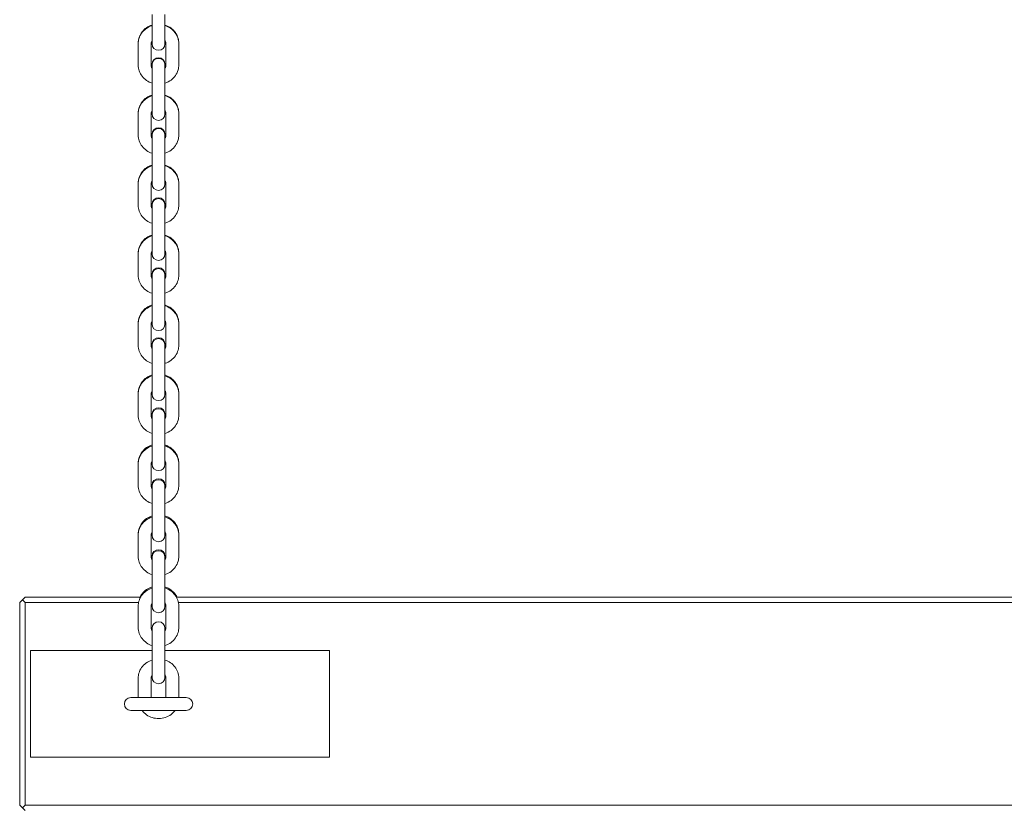
# Model space of a CAD drawing. Units: millimetres. Extents: x 10903 to 12084, y -39575 to -36530.
# Drawn here: x 11476 to 11522, y -39427 to -39390 of the extents above; entities that cross this region are included whole.
import ezdxf

# ---------------------------------------------------------------- set-up
doc = ezdxf.new("R2010")
doc.units = ezdxf.units.MM

# ---------------------------------------------------------------- blocks, each defined once
blk = doc.blocks.new('A$C04D679AF')
at = {"lineweight": 0, "extrusion": (0, 1, 0)}
for p, q in [((585.283, 574.838), (585.283, 575.84)), ((585.883, 574.838), (585.883, 575.84)), ((584.633, 574.467), (584.633, 574.493)), ((584.633, 574.467), (584.633, 573.464)), ((585.233, 574.467), (585.233, 573.464)), ((585.283, 574.838), (585.283, 574.455)), ((585.883, 574.455), (585.883, 574.838)), ((585.933, 573.464), (585.933, 574.467)), ((586.533, 574.493), (586.533, 574.467)), ((586.533, 573.464), (586.533, 574.467)), ((585.283, 573.504), (585.283, 573.476)), ((585.883, 573.476), (585.883, 573.504)), ((585.283, 573.476), (585.283, 572.558)), ((585.883, 572.558), (585.883, 573.476)), ((585.283, 571.556), (585.283, 572.558)), ((585.883, 571.556), (585.883, 572.558)), ((584.633, 571.185), (584.633, 571.214)), ((584.633, 571.185), (584.633, 570.182)), ((585.233, 571.185), (585.233, 570.182)), ((585.283, 571.556), (585.283, 571.173)), ((585.883, 571.173), (585.883, 571.556)), ((585.933, 570.182), (585.933, 571.185)), ((586.533, 571.214), (586.533, 571.185)), ((586.533, 570.182), (586.533, 571.185)), ((585.283, 570.225), (585.283, 570.194)), ((585.283, 570.194), (585.283, 569.277)), ((585.883, 570.194), (585.883, 570.225)), ((585.883, 569.277), (585.883, 570.194)), ((585.283, 568.274), (585.283, 569.277)), ((585.883, 568.274), (585.883, 569.277)), ((585.283, 568.274), (585.283, 567.891)), ((585.883, 567.891), (585.883, 568.274)), ((584.633, 567.903), (584.633, 567.935)), ((584.633, 567.903), (584.633, 566.9)), ((585.233, 567.903), (585.233, 566.9)), ((585.933, 566.9), (585.933, 567.903)), ((586.533, 567.935), (586.533, 567.903)), ((586.533, 566.9), (586.533, 567.903)), ((585.283, 566.946), (585.283, 566.912)), ((585.283, 566.912), (585.283, 565.995)), ((585.883, 566.912), (585.883, 566.946)), ((585.883, 565.995), (585.883, 566.912)), ((585.283, 564.992), (585.283, 565.995)), ((585.883, 564.992), (585.883, 565.995)), ((585.283, 564.992), (585.283, 564.609)), ((585.883, 564.609), (585.883, 564.992)), ((584.633, 564.621), (584.633, 564.657)), ((584.633, 564.621), (584.633, 563.618)), ((585.233, 564.621), (585.233, 563.618)), ((585.933, 563.618), (585.933, 564.621)), ((586.533, 564.657), (586.533, 564.621)), ((586.533, 563.618), (586.533, 564.621)), ((585.283, 563.667), (585.283, 563.63)), ((585.283, 563.63), (585.283, 562.713)), ((585.883, 563.63), (585.883, 563.667)), ((585.883, 562.713), (585.883, 563.63)), ((585.283, 561.71), (585.283, 562.713)), ((585.883, 561.71), (585.883, 562.713)), ((585.283, 561.71), (585.283, 561.327)), ((585.883, 561.327), (585.883, 561.71)), ((584.633, 561.339), (584.633, 561.378)), ((584.633, 561.339), (584.633, 560.336)), ((585.233, 561.339), (585.233, 560.336)), ((585.933, 560.336), (585.933, 561.339)), ((586.533, 561.378), (586.533, 561.339)), ((586.533, 560.336), (586.533, 561.339)), ((585.283, 560.388), (585.283, 560.348)), ((585.283, 560.348), (585.283, 559.431)), ((585.883, 560.348), (585.883, 560.388)), ((585.883, 559.431), (585.883, 560.348)), ((585.283, 558.428), (585.283, 559.431)), ((585.883, 558.428), (585.883, 559.431)), ((585.283, 558.428), (585.283, 558.045)), ((585.883, 558.045), (585.883, 558.428)), ((584.633, 558.057), (584.633, 558.099)), ((584.633, 558.057), (584.633, 557.054)), ((585.233, 558.057), (585.233, 557.054)), ((585.933, 557.054), (585.933, 558.057)), ((586.533, 558.099), (586.533, 558.057)), ((586.533, 557.054), (586.533, 558.057)), ((585.283, 557.109), (585.283, 557.066)), ((585.283, 557.066), (585.283, 556.149)), ((585.883, 557.066), (585.883, 557.109)), ((585.883, 556.149), (585.883, 557.066)), ((585.283, 555.146), (585.283, 556.149)), ((585.883, 555.146), (585.883, 556.149)), ((585.283, 555.146), (585.283, 554.763)), ((585.883, 554.763), (585.883, 555.146)), ((584.633, 554.775), (584.633, 554.82)), ((584.633, 554.775), (584.633, 553.772)), ((585.233, 554.775), (585.233, 553.772)), ((585.933, 553.772), (585.933, 554.775)), ((586.533, 554.82), (586.533, 554.775)), ((586.533, 553.772), (586.533, 554.775)), ((585.283, 553.785), (585.283, 553.738)), ((585.283, 553.738), (585.283, 552.821)), ((585.883, 553.738), (585.883, 553.785)), ((585.883, 552.821), (585.883, 553.738)), ((585.283, 551.818), (585.283, 552.821)), ((585.883, 551.818), (585.883, 552.821)), ((584.633, 551.447), (584.633, 551.496)), ((584.633, 551.447), (584.633, 550.444)), ((585.233, 551.447), (585.233, 550.444)), ((585.283, 551.818), (585.283, 551.435)), ((585.883, 551.435), (585.883, 551.818)), ((585.933, 550.444), (585.933, 551.447)), ((586.533, 551.496), (586.533, 551.447)), ((586.533, 550.444), (586.533, 551.447)), ((585.283, 550.461), (585.283, 550.411)), ((585.883, 550.411), (585.883, 550.461)), ((585.283, 550.411), (585.283, 549.493)), ((585.883, 549.493), (585.883, 550.411)), ((585.283, 548.491), (585.283, 549.493)), ((585.883, 548.491), (585.883, 549.493)), ((579.083, 548.285), (579.208, 548.41)), ((579.083, 548.285), (579.083, 538.785)), ((579.208, 548.41), (579.333, 548.535)), ((579.333, 548.285), (579.208, 548.41)), ((584.742, 548.535), (579.333, 548.535)), ((579.333, 538.785), (579.333, 548.285)), ((579.333, 548.285), (584.65, 548.285)), ((585.283, 548.491), (585.283, 548.108)), ((585.883, 548.108), (585.883, 548.491)), ((643.742, 548.535), (586.424, 548.535)), ((586.517, 548.285), (643.65, 548.285)), ((584.633, 548.12), (584.633, 547.117)), ((585.233, 548.12), (585.233, 547.117)), ((585.933, 547.117), (585.933, 548.12)), ((586.533, 547.117), (586.533, 548.12)), ((585.283, 547.083), (585.283, 546.166)), ((585.883, 546.166), (585.883, 547.083)), ((579.583, 541.035), (579.583, 546.035)), ((585.283, 546.035), (579.583, 546.035)), ((585.283, 545.163), (585.283, 546.166)), ((585.883, 545.163), (585.883, 546.166)), ((593.583, 546.035), (585.883, 546.035)), ((593.583, 541.035), (593.583, 546.035)), ((585.283, 545.163), (585.283, 544.78)), ((585.883, 544.78), (585.883, 545.163)), ((584.633, 544.746), (584.633, 543.835)), ((585.233, 544.746), (585.233, 543.835)), ((585.933, 543.835), (585.933, 544.746)), ((586.533, 543.835), (586.533, 544.746)), ((586.883, 543.835), (584.283, 543.835)), ((584.283, 543.235), (586.883, 543.235)), ((593.583, 541.035), (579.583, 541.035)), ((579.208, 538.66), (579.083, 538.785)), ((579.208, 538.66), (579.333, 538.785)), ((579.333, 538.535), (579.208, 538.66)), ((768.833, 538.785), (579.333, 538.785))]:
    blk.add_line(p, q, dxfattribs=at)
at = {"lineweight": 0, "extrusion": (0, 0, -1)}
for centre, start, end in [((-585.583, 574.455), 180, 0), ((-585.583, 573.504), 0, 180), ((-585.583, 573.476), 0, 180), ((-585.583, 571.173), 180, 0), ((-585.583, 570.225), 0, 180), ((-585.583, 570.194), 0, 180), ((-585.583, 567.891), 180, 0), ((-585.583, 566.946), 0, 180), ((-585.583, 566.912), 0, 180), ((-585.583, 564.609), 180, 0), ((-585.583, 563.667), 0, 180), ((-585.583, 563.63), 0, 180), ((-585.583, 561.327), 180, 0), ((-585.583, 560.388), 0, 180), ((-585.583, 560.348), 0, 180), ((-585.583, 558.045), 180, 0), ((-585.583, 557.109), 0, 180), ((-585.583, 557.066), 0, 180), ((-585.583, 554.763), 180, 0), ((-585.583, 553.785), 0, 180), ((-585.583, 553.738), 0, 180), ((-585.583, 551.435), 180, 0), ((-585.583, 550.461), 0, 180), ((-585.583, 550.411), 0, 180), ((-585.583, 548.108), 180, 0), ((-585.583, 547.083), 0, 180), ((-585.583, 544.78), 180, 0), ((-584.283, 543.535), 270, 90), ((-586.883, 543.535), 90, 270)]:
    blk.add_arc(centre, 0.3, start, end, dxfattribs=at)
at = {"lineweight": 0}
for points, knots in [([(584.633, 574.493), (584.633, 574.586), (584.649, 574.68), (584.71, 574.857), (584.755, 574.941), (584.872, 575.092), (584.943, 575.16), (585.103, 575.269), (585.191, 575.311), (585.283, 575.34)], [3.141593, 3.141593, 3.141593, 3.141593, 3.445158, 3.445158, 3.752316, 3.752316, 4.068299, 4.068299, 4.382358, 4.382358, 4.382358, 4.382358]), ([(585.883, 575.34), (585.889, 575.338), (585.894, 575.336), (585.997, 575.302), (586.088, 575.255), (586.251, 575.135), (586.321, 575.064), (586.433, 574.903), (586.475, 574.814), (586.522, 574.647), (586.533, 574.57), (586.533, 574.493)], [5.04242, 5.04242, 5.04242, 5.04242, 5.06121, 5.06121, 5.39326, 5.39326, 5.71795, 5.71795, 6.032471, 6.032471, 6.283185, 6.283185, 6.283185, 6.283185]), ([(585.283, 575.314), (585.278, 575.312), (585.272, 575.31), (585.17, 575.276), (585.078, 575.229), (584.916, 575.109), (584.845, 575.037), (584.733, 574.876), (584.691, 574.788), (584.644, 574.621), (584.633, 574.544), (584.633, 574.467)], [1.90074, 1.90074, 1.90074, 1.90074, 1.91964, 1.91964, 2.25157, 2.25157, 2.576202, 2.576202, 2.89077, 2.89077, 3.141593, 3.141593, 3.141593, 3.141593]), ([(586.533, 574.467), (586.533, 574.56), (586.517, 574.653), (586.456, 574.831), (586.411, 574.915), (586.294, 575.066), (586.223, 575.133), (586.063, 575.243), (585.975, 575.285), (585.883, 575.314)], [0, 0, 0, 0, 0.303737, 0.303737, 0.611027, 0.611027, 0.927047, 0.927047, 1.240853, 1.240853, 1.240853, 1.240853]), ([(585.283, 574.616), (585.268, 574.595), (585.256, 574.572), (585.238, 574.522), (585.233, 574.494), (585.233, 574.467)], [2.5611093, 2.5611093, 2.5611093, 2.5611093, 2.8279327, 2.8279327, 3.1415927, 3.1415927, 3.1415927, 3.1415927]), ([(585.933, 574.467), (585.933, 574.503), (585.925, 574.54), (585.901, 574.589), (585.893, 574.603), (585.883, 574.616)], [0, 0, 0, 0, 0.4153968, 0.4153968, 0.5804834, 0.5804834, 0.5804834, 0.5804834]), ([(585.283, 573.342), (585.268, 573.364), (585.256, 573.386), (585.238, 573.436), (585.233, 573.464), (585.233, 573.491)], [2.5606587, 2.5606587, 2.5606587, 2.5606587, 2.8273798, 2.8273798, 3.1415927, 3.1415927, 3.1415927, 3.1415927]), ([(585.933, 573.491), (585.933, 573.455), (585.925, 573.418), (585.901, 573.369), (585.893, 573.355), (585.883, 573.342)], [0, 0, 0, 0, 0.4166908, 0.4166908, 0.580934, 0.580934, 0.580934, 0.580934]), ([(584.633, 573.464), (584.633, 573.37), (584.649, 573.277), (584.71, 573.1), (584.755, 573.016), (584.872, 572.864), (584.944, 572.797), (585.103, 572.688), (585.191, 572.646), (585.283, 572.617)], [3.141593, 3.141593, 3.141593, 3.141593, 3.44533, 3.44533, 3.75262, 3.75262, 4.06864, 4.06864, 4.382446, 4.382446, 4.382446, 4.382446]), ([(585.233, 573.464), (585.233, 573.427), (585.241, 573.391), (585.265, 573.341), (585.273, 573.327), (585.283, 573.314)], [3.1415927, 3.1415927, 3.1415927, 3.1415927, 3.5569894, 3.5569894, 3.722076, 3.722076, 3.722076, 3.722076]), ([(585.883, 572.617), (585.889, 572.619), (585.894, 572.62), (585.997, 572.654), (586.088, 572.701), (586.251, 572.821), (586.321, 572.893), (586.433, 573.054), (586.475, 573.143), (586.522, 573.31), (586.533, 573.387), (586.533, 573.464)], [5.042332, 5.042332, 5.042332, 5.042332, 5.061233, 5.061233, 5.393163, 5.393163, 5.717794, 5.717794, 6.032363, 6.032363, 6.283185, 6.283185, 6.283185, 6.283185]), ([(585.883, 573.314), (585.899, 573.336), (585.911, 573.358), (585.928, 573.409), (585.933, 573.436), (585.933, 573.464)], [5.7027019, 5.7027019, 5.7027019, 5.7027019, 5.9695253, 5.9695253, 6.2831853, 6.2831853, 6.2831853, 6.2831853]), ([(584.633, 571.214), (584.633, 571.308), (584.649, 571.401), (584.71, 571.578), (584.755, 571.662), (584.872, 571.814), (584.943, 571.881), (585.103, 571.99), (585.191, 572.032), (585.283, 572.061)], [3.141593, 3.141593, 3.141593, 3.141593, 3.445158, 3.445158, 3.752316, 3.752316, 4.068299, 4.068299, 4.382358, 4.382358, 4.382358, 4.382358]), ([(585.283, 572.032), (585.278, 572.03), (585.272, 572.028), (585.17, 571.994), (585.078, 571.947), (584.916, 571.827), (584.845, 571.755), (584.733, 571.594), (584.691, 571.506), (584.644, 571.339), (584.633, 571.262), (584.633, 571.185)], [1.90074, 1.90074, 1.90074, 1.90074, 1.91964, 1.91964, 2.25157, 2.25157, 2.576202, 2.576202, 2.89077, 2.89077, 3.141593, 3.141593, 3.141593, 3.141593]), ([(585.883, 572.061), (585.889, 572.059), (585.894, 572.057), (585.997, 572.023), (586.088, 571.976), (586.251, 571.857), (586.321, 571.785), (586.433, 571.624), (586.475, 571.535), (586.522, 571.368), (586.533, 571.291), (586.533, 571.214)], [5.04242, 5.04242, 5.04242, 5.04242, 5.06121, 5.06121, 5.39326, 5.39326, 5.71795, 5.71795, 6.032471, 6.032471, 6.283185, 6.283185, 6.283185, 6.283185]), ([(586.533, 571.185), (586.533, 571.278), (586.517, 571.371), (586.456, 571.549), (586.411, 571.633), (586.294, 571.784), (586.223, 571.851), (586.063, 571.961), (585.975, 572.003), (585.883, 572.032)], [0, 0, 0, 0, 0.303737, 0.303737, 0.611027, 0.611027, 0.927047, 0.927047, 1.240853, 1.240853, 1.240853, 1.240853]), ([(585.283, 571.334), (585.268, 571.313), (585.256, 571.29), (585.238, 571.24), (585.233, 571.212), (585.233, 571.185)], [2.5611093, 2.5611093, 2.5611093, 2.5611093, 2.8279327, 2.8279327, 3.1415927, 3.1415927, 3.1415927, 3.1415927]), ([(585.933, 571.185), (585.933, 571.221), (585.925, 571.258), (585.901, 571.307), (585.893, 571.321), (585.883, 571.334)], [0, 0, 0, 0, 0.4153968, 0.4153968, 0.5804834, 0.5804834, 0.5804834, 0.5804834]), ([(584.633, 570.182), (584.633, 570.088), (584.649, 569.995), (584.71, 569.818), (584.755, 569.734), (584.872, 569.582), (584.944, 569.515), (585.103, 569.406), (585.191, 569.364), (585.283, 569.335)], [3.141593, 3.141593, 3.141593, 3.141593, 3.44533, 3.44533, 3.75262, 3.75262, 4.06864, 4.06864, 4.382446, 4.382446, 4.382446, 4.382446]), ([(585.283, 570.063), (585.268, 570.085), (585.256, 570.107), (585.238, 570.157), (585.233, 570.185), (585.233, 570.212)], [2.5606587, 2.5606587, 2.5606587, 2.5606587, 2.8273798, 2.8273798, 3.1415927, 3.1415927, 3.1415927, 3.1415927]), ([(585.233, 570.182), (585.233, 570.145), (585.241, 570.109), (585.265, 570.059), (585.273, 570.045), (585.283, 570.032)], [3.1415927, 3.1415927, 3.1415927, 3.1415927, 3.5569894, 3.5569894, 3.722076, 3.722076, 3.722076, 3.722076]), ([(585.933, 570.212), (585.933, 570.176), (585.925, 570.139), (585.901, 570.09), (585.893, 570.076), (585.883, 570.063)], [0, 0, 0, 0, 0.4166908, 0.4166908, 0.580934, 0.580934, 0.580934, 0.580934]), ([(585.883, 569.335), (585.889, 569.337), (585.894, 569.338), (585.997, 569.372), (586.088, 569.419), (586.251, 569.539), (586.321, 569.611), (586.433, 569.772), (586.475, 569.861), (586.522, 570.028), (586.533, 570.105), (586.533, 570.182)], [5.042332, 5.042332, 5.042332, 5.042332, 5.061233, 5.061233, 5.393163, 5.393163, 5.717794, 5.717794, 6.032363, 6.032363, 6.283185, 6.283185, 6.283185, 6.283185]), ([(585.883, 570.032), (585.899, 570.054), (585.911, 570.076), (585.928, 570.127), (585.933, 570.154), (585.933, 570.182)], [5.7027019, 5.7027019, 5.7027019, 5.7027019, 5.9695253, 5.9695253, 6.2831853, 6.2831853, 6.2831853, 6.2831853]), ([(584.633, 567.935), (584.633, 568.029), (584.649, 568.122), (584.71, 568.299), (584.755, 568.383), (584.872, 568.535), (584.943, 568.602), (585.103, 568.711), (585.191, 568.753), (585.283, 568.782)], [3.141593, 3.141593, 3.141593, 3.141593, 3.445158, 3.445158, 3.752316, 3.752316, 4.068299, 4.068299, 4.382358, 4.382358, 4.382358, 4.382358]), ([(585.283, 568.75), (585.278, 568.748), (585.272, 568.746), (585.17, 568.712), (585.078, 568.665), (584.916, 568.545), (584.845, 568.473), (584.733, 568.312), (584.691, 568.224), (584.644, 568.057), (584.633, 567.98), (584.633, 567.903)], [1.90074, 1.90074, 1.90074, 1.90074, 1.91964, 1.91964, 2.25157, 2.25157, 2.576202, 2.576202, 2.89077, 2.89077, 3.141593, 3.141593, 3.141593, 3.141593]), ([(585.883, 568.782), (585.889, 568.78), (585.894, 568.778), (585.997, 568.745), (586.088, 568.697), (586.251, 568.578), (586.321, 568.506), (586.433, 568.345), (586.475, 568.257), (586.522, 568.089), (586.533, 568.012), (586.533, 567.935)], [5.04242, 5.04242, 5.04242, 5.04242, 5.06121, 5.06121, 5.39326, 5.39326, 5.71795, 5.71795, 6.032471, 6.032471, 6.283185, 6.283185, 6.283185, 6.283185]), ([(586.533, 567.903), (586.533, 567.996), (586.517, 568.089), (586.456, 568.267), (586.411, 568.351), (586.294, 568.502), (586.223, 568.569), (586.063, 568.679), (585.975, 568.721), (585.883, 568.75)], [0, 0, 0, 0, 0.303737, 0.303737, 0.611027, 0.611027, 0.927047, 0.927047, 1.240853, 1.240853, 1.240853, 1.240853]), ([(585.283, 568.052), (585.268, 568.031), (585.256, 568.008), (585.238, 567.958), (585.233, 567.93), (585.233, 567.903)], [2.5611093, 2.5611093, 2.5611093, 2.5611093, 2.8279327, 2.8279327, 3.1415927, 3.1415927, 3.1415927, 3.1415927]), ([(585.933, 567.903), (585.933, 567.939), (585.925, 567.976), (585.901, 568.025), (585.893, 568.039), (585.883, 568.052)], [0, 0, 0, 0, 0.4153968, 0.4153968, 0.5804834, 0.5804834, 0.5804834, 0.5804834]), ([(584.633, 566.9), (584.633, 566.806), (584.649, 566.713), (584.71, 566.536), (584.755, 566.452), (584.872, 566.3), (584.944, 566.233), (585.103, 566.124), (585.191, 566.082), (585.283, 566.053)], [3.141593, 3.141593, 3.141593, 3.141593, 3.44533, 3.44533, 3.75262, 3.75262, 4.06864, 4.06864, 4.382446, 4.382446, 4.382446, 4.382446]), ([(585.283, 566.784), (585.268, 566.806), (585.256, 566.828), (585.238, 566.879), (585.233, 566.906), (585.233, 566.934)], [2.5606587, 2.5606587, 2.5606587, 2.5606587, 2.8273798, 2.8273798, 3.1415927, 3.1415927, 3.1415927, 3.1415927]), ([(585.233, 566.9), (585.233, 566.863), (585.241, 566.827), (585.265, 566.777), (585.273, 566.763), (585.283, 566.75)], [3.1415927, 3.1415927, 3.1415927, 3.1415927, 3.5569894, 3.5569894, 3.722076, 3.722076, 3.722076, 3.722076]), ([(585.933, 566.934), (585.933, 566.897), (585.925, 566.861), (585.901, 566.811), (585.893, 566.797), (585.883, 566.784)], [0, 0, 0, 0, 0.4166908, 0.4166908, 0.580934, 0.580934, 0.580934, 0.580934]), ([(585.883, 566.053), (585.889, 566.055), (585.894, 566.056), (585.997, 566.09), (586.088, 566.137), (586.251, 566.257), (586.321, 566.329), (586.433, 566.49), (586.475, 566.579), (586.522, 566.746), (586.533, 566.823), (586.533, 566.9)], [5.042332, 5.042332, 5.042332, 5.042332, 5.061233, 5.061233, 5.393163, 5.393163, 5.717794, 5.717794, 6.032363, 6.032363, 6.283185, 6.283185, 6.283185, 6.283185]), ([(585.883, 566.75), (585.899, 566.772), (585.911, 566.794), (585.928, 566.845), (585.933, 566.872), (585.933, 566.9)], [5.7027019, 5.7027019, 5.7027019, 5.7027019, 5.9695253, 5.9695253, 6.2831853, 6.2831853, 6.2831853, 6.2831853]), ([(584.633, 564.657), (584.633, 564.75), (584.649, 564.843), (584.71, 565.02), (584.755, 565.104), (584.872, 565.256), (584.943, 565.323), (585.103, 565.432), (585.191, 565.474), (585.283, 565.503)], [3.141593, 3.141593, 3.141593, 3.141593, 3.445158, 3.445158, 3.752316, 3.752316, 4.068299, 4.068299, 4.382358, 4.382358, 4.382358, 4.382358]), ([(585.283, 565.468), (585.278, 565.466), (585.272, 565.464), (585.17, 565.43), (585.078, 565.383), (584.916, 565.263), (584.845, 565.191), (584.733, 565.03), (584.691, 564.942), (584.644, 564.775), (584.633, 564.698), (584.633, 564.621)], [1.90074, 1.90074, 1.90074, 1.90074, 1.91964, 1.91964, 2.25157, 2.25157, 2.576202, 2.576202, 2.89077, 2.89077, 3.141593, 3.141593, 3.141593, 3.141593]), ([(585.883, 565.503), (585.889, 565.501), (585.894, 565.5), (585.997, 565.466), (586.088, 565.419), (586.251, 565.299), (586.321, 565.227), (586.433, 565.066), (586.475, 564.978), (586.522, 564.811), (586.533, 564.734), (586.533, 564.657)], [5.04242, 5.04242, 5.04242, 5.04242, 5.06121, 5.06121, 5.39326, 5.39326, 5.71795, 5.71795, 6.032471, 6.032471, 6.283185, 6.283185, 6.283185, 6.283185]), ([(586.533, 564.621), (586.533, 564.714), (586.517, 564.807), (586.456, 564.985), (586.411, 565.069), (586.294, 565.22), (586.223, 565.287), (586.063, 565.397), (585.975, 565.439), (585.883, 565.468)], [0, 0, 0, 0, 0.303737, 0.303737, 0.611027, 0.611027, 0.927047, 0.927047, 1.240853, 1.240853, 1.240853, 1.240853]), ([(585.283, 564.77), (585.268, 564.749), (585.256, 564.726), (585.238, 564.676), (585.233, 564.648), (585.233, 564.621)], [2.5611093, 2.5611093, 2.5611093, 2.5611093, 2.8279327, 2.8279327, 3.1415927, 3.1415927, 3.1415927, 3.1415927]), ([(585.933, 564.621), (585.933, 564.657), (585.925, 564.694), (585.901, 564.743), (585.893, 564.757), (585.883, 564.77)], [0, 0, 0, 0, 0.4153968, 0.4153968, 0.5804834, 0.5804834, 0.5804834, 0.5804834]), ([(584.633, 563.618), (584.633, 563.524), (584.649, 563.431), (584.71, 563.254), (584.755, 563.17), (584.872, 563.018), (584.944, 562.951), (585.103, 562.842), (585.191, 562.8), (585.283, 562.771)], [3.141593, 3.141593, 3.141593, 3.141593, 3.44533, 3.44533, 3.75262, 3.75262, 4.06864, 4.06864, 4.382446, 4.382446, 4.382446, 4.382446]), ([(585.283, 563.505), (585.268, 563.527), (585.256, 563.55), (585.238, 563.6), (585.233, 563.627), (585.233, 563.655)], [2.5606587, 2.5606587, 2.5606587, 2.5606587, 2.8273798, 2.8273798, 3.1415927, 3.1415927, 3.1415927, 3.1415927]), ([(585.233, 563.618), (585.233, 563.581), (585.241, 563.545), (585.265, 563.495), (585.273, 563.481), (585.283, 563.468)], [3.1415927, 3.1415927, 3.1415927, 3.1415927, 3.5569894, 3.5569894, 3.722076, 3.722076, 3.722076, 3.722076]), ([(585.933, 563.655), (585.933, 563.618), (585.925, 563.582), (585.901, 563.532), (585.893, 563.519), (585.883, 563.505)], [0, 0, 0, 0, 0.4166908, 0.4166908, 0.580934, 0.580934, 0.580934, 0.580934]), ([(585.883, 562.771), (585.889, 562.773), (585.894, 562.774), (585.997, 562.808), (586.088, 562.855), (586.251, 562.975), (586.321, 563.047), (586.433, 563.208), (586.475, 563.297), (586.522, 563.464), (586.533, 563.541), (586.533, 563.618)], [5.042332, 5.042332, 5.042332, 5.042332, 5.061233, 5.061233, 5.393163, 5.393163, 5.717794, 5.717794, 6.032363, 6.032363, 6.283185, 6.283185, 6.283185, 6.283185]), ([(585.883, 563.468), (585.899, 563.49), (585.911, 563.512), (585.928, 563.563), (585.933, 563.59), (585.933, 563.618)], [5.7027019, 5.7027019, 5.7027019, 5.7027019, 5.9695253, 5.9695253, 6.2831853, 6.2831853, 6.2831853, 6.2831853]), ([(584.633, 561.378), (584.633, 561.471), (584.649, 561.564), (584.71, 561.741), (584.755, 561.825), (584.872, 561.977), (584.943, 562.044), (585.103, 562.153), (585.191, 562.195), (585.283, 562.224)], [3.141593, 3.141593, 3.141593, 3.141593, 3.445158, 3.445158, 3.752316, 3.752316, 4.068299, 4.068299, 4.382358, 4.382358, 4.382358, 4.382358]), ([(585.283, 562.186), (585.278, 562.184), (585.272, 562.182), (585.17, 562.148), (585.078, 562.101), (584.916, 561.981), (584.845, 561.909), (584.733, 561.748), (584.691, 561.66), (584.644, 561.493), (584.633, 561.416), (584.633, 561.339)], [1.90074, 1.90074, 1.90074, 1.90074, 1.91964, 1.91964, 2.25157, 2.25157, 2.576202, 2.576202, 2.89077, 2.89077, 3.141593, 3.141593, 3.141593, 3.141593]), ([(585.883, 562.224), (585.889, 562.222), (585.894, 562.221), (585.997, 562.187), (586.088, 562.14), (586.251, 562.02), (586.321, 561.948), (586.433, 561.787), (586.475, 561.699), (586.522, 561.532), (586.533, 561.455), (586.533, 561.378)], [5.04242, 5.04242, 5.04242, 5.04242, 5.06121, 5.06121, 5.39326, 5.39326, 5.71795, 5.71795, 6.032471, 6.032471, 6.283185, 6.283185, 6.283185, 6.283185]), ([(586.533, 561.339), (586.533, 561.432), (586.517, 561.525), (586.456, 561.703), (586.411, 561.787), (586.294, 561.938), (586.223, 562.005), (586.063, 562.115), (585.975, 562.157), (585.883, 562.186)], [0, 0, 0, 0, 0.303737, 0.303737, 0.611027, 0.611027, 0.927047, 0.927047, 1.240853, 1.240853, 1.240853, 1.240853]), ([(585.283, 561.488), (585.268, 561.467), (585.256, 561.444), (585.238, 561.394), (585.233, 561.366), (585.233, 561.339)], [2.5611093, 2.5611093, 2.5611093, 2.5611093, 2.8279327, 2.8279327, 3.1415927, 3.1415927, 3.1415927, 3.1415927]), ([(585.933, 561.339), (585.933, 561.375), (585.925, 561.412), (585.901, 561.461), (585.893, 561.475), (585.883, 561.488)], [0, 0, 0, 0, 0.4153968, 0.4153968, 0.5804834, 0.5804834, 0.5804834, 0.5804834]), ([(584.633, 560.336), (584.633, 560.242), (584.649, 560.149), (584.71, 559.972), (584.755, 559.888), (584.872, 559.736), (584.944, 559.669), (585.103, 559.56), (585.191, 559.518), (585.283, 559.489)], [3.141593, 3.141593, 3.141593, 3.141593, 3.44533, 3.44533, 3.75262, 3.75262, 4.06864, 4.06864, 4.382446, 4.382446, 4.382446, 4.382446]), ([(585.283, 560.226), (585.268, 560.248), (585.256, 560.271), (585.238, 560.321), (585.233, 560.348), (585.233, 560.376)], [2.5606587, 2.5606587, 2.5606587, 2.5606587, 2.8273798, 2.8273798, 3.1415927, 3.1415927, 3.1415927, 3.1415927]), ([(585.233, 560.336), (585.233, 560.299), (585.241, 560.263), (585.265, 560.213), (585.273, 560.199), (585.283, 560.186)], [3.1415927, 3.1415927, 3.1415927, 3.1415927, 3.5569894, 3.5569894, 3.722076, 3.722076, 3.722076, 3.722076]), ([(585.933, 560.376), (585.933, 560.339), (585.925, 560.303), (585.901, 560.253), (585.893, 560.24), (585.883, 560.226)], [0, 0, 0, 0, 0.4166908, 0.4166908, 0.580934, 0.580934, 0.580934, 0.580934]), ([(585.883, 559.489), (585.889, 559.491), (585.894, 559.492), (585.997, 559.526), (586.088, 559.573), (586.251, 559.693), (586.321, 559.765), (586.433, 559.926), (586.475, 560.015), (586.522, 560.182), (586.533, 560.259), (586.533, 560.336)], [5.042332, 5.042332, 5.042332, 5.042332, 5.061233, 5.061233, 5.393163, 5.393163, 5.717794, 5.717794, 6.032363, 6.032363, 6.283185, 6.283185, 6.283185, 6.283185]), ([(585.883, 560.186), (585.899, 560.208), (585.911, 560.23), (585.928, 560.281), (585.933, 560.308), (585.933, 560.336)], [5.7027019, 5.7027019, 5.7027019, 5.7027019, 5.9695253, 5.9695253, 6.2831853, 6.2831853, 6.2831853, 6.2831853]), ([(584.633, 558.099), (584.633, 558.192), (584.649, 558.285), (584.71, 558.463), (584.755, 558.546), (584.872, 558.698), (584.943, 558.765), (585.103, 558.874), (585.191, 558.917), (585.283, 558.945)], [3.141593, 3.141593, 3.141593, 3.141593, 3.445158, 3.445158, 3.752316, 3.752316, 4.068299, 4.068299, 4.382358, 4.382358, 4.382358, 4.382358]), ([(585.283, 558.904), (585.278, 558.902), (585.272, 558.9), (585.17, 558.866), (585.078, 558.819), (584.916, 558.699), (584.845, 558.627), (584.733, 558.466), (584.691, 558.378), (584.644, 558.211), (584.633, 558.134), (584.633, 558.057)], [1.90074, 1.90074, 1.90074, 1.90074, 1.91964, 1.91964, 2.25157, 2.25157, 2.576202, 2.576202, 2.89077, 2.89077, 3.141593, 3.141593, 3.141593, 3.141593]), ([(585.883, 558.945), (585.889, 558.944), (585.894, 558.942), (585.997, 558.908), (586.088, 558.861), (586.251, 558.741), (586.321, 558.669), (586.433, 558.508), (586.475, 558.42), (586.522, 558.253), (586.533, 558.176), (586.533, 558.099)], [5.04242, 5.04242, 5.04242, 5.04242, 5.06121, 5.06121, 5.39326, 5.39326, 5.71795, 5.71795, 6.032471, 6.032471, 6.283185, 6.283185, 6.283185, 6.283185]), ([(586.533, 558.057), (586.533, 558.15), (586.517, 558.243), (586.456, 558.421), (586.411, 558.505), (586.294, 558.656), (586.223, 558.723), (586.063, 558.833), (585.975, 558.875), (585.883, 558.904)], [0, 0, 0, 0, 0.303737, 0.303737, 0.611027, 0.611027, 0.927047, 0.927047, 1.240853, 1.240853, 1.240853, 1.240853]), ([(585.283, 558.206), (585.268, 558.185), (585.256, 558.162), (585.238, 558.112), (585.233, 558.084), (585.233, 558.057)], [2.5611093, 2.5611093, 2.5611093, 2.5611093, 2.8279327, 2.8279327, 3.1415927, 3.1415927, 3.1415927, 3.1415927]), ([(585.933, 558.057), (585.933, 558.093), (585.925, 558.13), (585.901, 558.179), (585.893, 558.193), (585.883, 558.206)], [0, 0, 0, 0, 0.4153968, 0.4153968, 0.5804834, 0.5804834, 0.5804834, 0.5804834]), ([(584.633, 557.054), (584.633, 556.961), (584.649, 556.867), (584.71, 556.69), (584.755, 556.606), (584.872, 556.454), (584.944, 556.387), (585.103, 556.278), (585.191, 556.236), (585.283, 556.207)], [3.141593, 3.141593, 3.141593, 3.141593, 3.44533, 3.44533, 3.75262, 3.75262, 4.06864, 4.06864, 4.382446, 4.382446, 4.382446, 4.382446]), ([(585.283, 556.948), (585.268, 556.969), (585.256, 556.992), (585.238, 557.042), (585.233, 557.069), (585.233, 557.097)], [2.5606587, 2.5606587, 2.5606587, 2.5606587, 2.8273798, 2.8273798, 3.1415927, 3.1415927, 3.1415927, 3.1415927]), ([(585.233, 557.054), (585.233, 557.017), (585.241, 556.981), (585.265, 556.931), (585.273, 556.917), (585.283, 556.904)], [3.1415927, 3.1415927, 3.1415927, 3.1415927, 3.5569894, 3.5569894, 3.722076, 3.722076, 3.722076, 3.722076]), ([(585.933, 557.097), (585.933, 557.061), (585.925, 557.024), (585.901, 556.975), (585.893, 556.961), (585.883, 556.948)], [0, 0, 0, 0, 0.4166908, 0.4166908, 0.580934, 0.580934, 0.580934, 0.580934]), ([(585.883, 556.207), (585.889, 556.209), (585.894, 556.21), (585.997, 556.244), (586.088, 556.291), (586.251, 556.411), (586.321, 556.483), (586.433, 556.644), (586.475, 556.733), (586.522, 556.9), (586.533, 556.977), (586.533, 557.054)], [5.042332, 5.042332, 5.042332, 5.042332, 5.061233, 5.061233, 5.393163, 5.393163, 5.717794, 5.717794, 6.032363, 6.032363, 6.283185, 6.283185, 6.283185, 6.283185]), ([(585.883, 556.904), (585.899, 556.926), (585.911, 556.948), (585.928, 556.999), (585.933, 557.026), (585.933, 557.054)], [5.7027019, 5.7027019, 5.7027019, 5.7027019, 5.9695253, 5.9695253, 6.2831853, 6.2831853, 6.2831853, 6.2831853]), ([(584.633, 554.82), (584.633, 554.913), (584.649, 555.006), (584.71, 555.184), (584.755, 555.268), (584.872, 555.419), (584.943, 555.486), (585.103, 555.595), (585.191, 555.638), (585.283, 555.666)], [3.141593, 3.141593, 3.141593, 3.141593, 3.445158, 3.445158, 3.752316, 3.752316, 4.068299, 4.068299, 4.382358, 4.382358, 4.382358, 4.382358]), ([(585.283, 555.622), (585.278, 555.62), (585.272, 555.618), (585.17, 555.584), (585.078, 555.537), (584.916, 555.417), (584.845, 555.345), (584.733, 555.184), (584.691, 555.096), (584.644, 554.929), (584.633, 554.852), (584.633, 554.775)], [1.90074, 1.90074, 1.90074, 1.90074, 1.91964, 1.91964, 2.25157, 2.25157, 2.576202, 2.576202, 2.89077, 2.89077, 3.141593, 3.141593, 3.141593, 3.141593]), ([(585.883, 555.666), (585.889, 555.665), (585.894, 555.663), (585.997, 555.629), (586.088, 555.582), (586.251, 555.462), (586.321, 555.39), (586.433, 555.229), (586.475, 555.141), (586.522, 554.974), (586.533, 554.897), (586.533, 554.82)], [5.04242, 5.04242, 5.04242, 5.04242, 5.06121, 5.06121, 5.39326, 5.39326, 5.71795, 5.71795, 6.032471, 6.032471, 6.283185, 6.283185, 6.283185, 6.283185]), ([(586.533, 554.775), (586.533, 554.868), (586.517, 554.961), (586.456, 555.139), (586.411, 555.223), (586.294, 555.374), (586.223, 555.441), (586.063, 555.551), (585.975, 555.593), (585.883, 555.622)], [0, 0, 0, 0, 0.303737, 0.303737, 0.611027, 0.611027, 0.927047, 0.927047, 1.240853, 1.240853, 1.240853, 1.240853]), ([(585.283, 554.924), (585.268, 554.903), (585.256, 554.88), (585.238, 554.83), (585.233, 554.802), (585.233, 554.775)], [2.5611093, 2.5611093, 2.5611093, 2.5611093, 2.8279327, 2.8279327, 3.1415927, 3.1415927, 3.1415927, 3.1415927]), ([(585.933, 554.775), (585.933, 554.811), (585.925, 554.848), (585.901, 554.897), (585.893, 554.911), (585.883, 554.924)], [0, 0, 0, 0, 0.4153968, 0.4153968, 0.5804834, 0.5804834, 0.5804834, 0.5804834]), ([(584.633, 553.772), (584.633, 553.679), (584.649, 553.585), (584.71, 553.408), (584.755, 553.324), (584.872, 553.172), (584.944, 553.105), (585.103, 552.996), (585.191, 552.954), (585.283, 552.925)], [3.141593, 3.141593, 3.141593, 3.141593, 3.44533, 3.44533, 3.75262, 3.75262, 4.06864, 4.06864, 4.382446, 4.382446, 4.382446, 4.382446]), ([(585.283, 553.669), (585.268, 553.69), (585.256, 553.713), (585.238, 553.763), (585.233, 553.791), (585.233, 553.818)], [2.5606587, 2.5606587, 2.5606587, 2.5606587, 2.8273798, 2.8273798, 3.1415927, 3.1415927, 3.1415927, 3.1415927]), ([(585.233, 553.772), (585.233, 553.735), (585.241, 553.699), (585.265, 553.649), (585.273, 553.635), (585.283, 553.622)], [3.1415927, 3.1415927, 3.1415927, 3.1415927, 3.5569894, 3.5569894, 3.722076, 3.722076, 3.722076, 3.722076]), ([(585.933, 553.818), (585.933, 553.782), (585.925, 553.745), (585.901, 553.696), (585.893, 553.682), (585.883, 553.669)], [0, 0, 0, 0, 0.4166908, 0.4166908, 0.580934, 0.580934, 0.580934, 0.580934]), ([(585.883, 552.925), (585.889, 552.927), (585.894, 552.928), (585.997, 552.962), (586.088, 553.009), (586.251, 553.129), (586.321, 553.201), (586.433, 553.362), (586.475, 553.451), (586.522, 553.618), (586.533, 553.695), (586.533, 553.772)], [5.042332, 5.042332, 5.042332, 5.042332, 5.061233, 5.061233, 5.393163, 5.393163, 5.717794, 5.717794, 6.032363, 6.032363, 6.283185, 6.283185, 6.283185, 6.283185]), ([(585.883, 553.622), (585.899, 553.644), (585.911, 553.666), (585.928, 553.717), (585.933, 553.744), (585.933, 553.772)], [5.7027019, 5.7027019, 5.7027019, 5.7027019, 5.9695253, 5.9695253, 6.2831853, 6.2831853, 6.2831853, 6.2831853]), ([(584.633, 551.496), (584.633, 551.589), (584.649, 551.682), (584.71, 551.859), (584.755, 551.943), (584.872, 552.095), (584.943, 552.162), (585.103, 552.271), (585.191, 552.313), (585.283, 552.342)], [3.141593, 3.141593, 3.141593, 3.141593, 3.445158, 3.445158, 3.752316, 3.752316, 4.068299, 4.068299, 4.382358, 4.382358, 4.382358, 4.382358]), ([(585.283, 552.294), (585.278, 552.292), (585.272, 552.291), (585.17, 552.257), (585.078, 552.209), (584.916, 552.09), (584.845, 552.018), (584.733, 551.857), (584.691, 551.768), (584.644, 551.601), (584.633, 551.524), (584.633, 551.447)], [1.90074, 1.90074, 1.90074, 1.90074, 1.91964, 1.91964, 2.25157, 2.25157, 2.576202, 2.576202, 2.89077, 2.89077, 3.141593, 3.141593, 3.141593, 3.141593]), ([(585.883, 552.342), (585.889, 552.34), (585.894, 552.339), (585.997, 552.305), (586.088, 552.258), (586.251, 552.138), (586.321, 552.066), (586.433, 551.905), (586.475, 551.817), (586.522, 551.65), (586.533, 551.573), (586.533, 551.496)], [5.04242, 5.04242, 5.04242, 5.04242, 5.06121, 5.06121, 5.39326, 5.39326, 5.71795, 5.71795, 6.032471, 6.032471, 6.283185, 6.283185, 6.283185, 6.283185]), ([(586.533, 551.447), (586.533, 551.54), (586.517, 551.634), (586.456, 551.811), (586.411, 551.895), (586.294, 552.047), (586.223, 552.114), (586.063, 552.223), (585.975, 552.265), (585.883, 552.294)], [0, 0, 0, 0, 0.303737, 0.303737, 0.611027, 0.611027, 0.927047, 0.927047, 1.240853, 1.240853, 1.240853, 1.240853]), ([(585.283, 551.597), (585.268, 551.575), (585.256, 551.552), (585.238, 551.502), (585.233, 551.475), (585.233, 551.447)], [2.5611093, 2.5611093, 2.5611093, 2.5611093, 2.8279327, 2.8279327, 3.1415927, 3.1415927, 3.1415927, 3.1415927]), ([(585.933, 551.447), (585.933, 551.484), (585.925, 551.52), (585.901, 551.57), (585.893, 551.583), (585.883, 551.597)], [0, 0, 0, 0, 0.4153968, 0.4153968, 0.5804834, 0.5804834, 0.5804834, 0.5804834]), ([(584.633, 550.444), (584.633, 550.351), (584.649, 550.258), (584.71, 550.08), (584.755, 549.996), (584.872, 549.845), (584.944, 549.777), (585.103, 549.668), (585.191, 549.626), (585.283, 549.597)], [3.141593, 3.141593, 3.141593, 3.141593, 3.44533, 3.44533, 3.75262, 3.75262, 4.06864, 4.06864, 4.382446, 4.382446, 4.382446, 4.382446]), ([(585.283, 550.344), (585.268, 550.366), (585.256, 550.389), (585.238, 550.439), (585.233, 550.466), (585.233, 550.494)], [2.5606587, 2.5606587, 2.5606587, 2.5606587, 2.8273798, 2.8273798, 3.1415927, 3.1415927, 3.1415927, 3.1415927]), ([(585.233, 550.444), (585.233, 550.408), (585.241, 550.371), (585.265, 550.322), (585.273, 550.308), (585.283, 550.294)], [3.1415927, 3.1415927, 3.1415927, 3.1415927, 3.5569894, 3.5569894, 3.722076, 3.722076, 3.722076, 3.722076]), ([(585.933, 550.494), (585.933, 550.457), (585.925, 550.421), (585.901, 550.371), (585.893, 550.358), (585.883, 550.344)], [0, 0, 0, 0, 0.4166908, 0.4166908, 0.580934, 0.580934, 0.580934, 0.580934]), ([(585.883, 549.597), (585.889, 549.599), (585.894, 549.601), (585.997, 549.635), (586.088, 549.682), (586.251, 549.802), (586.321, 549.874), (586.433, 550.035), (586.475, 550.123), (586.522, 550.29), (586.533, 550.367), (586.533, 550.444)], [5.042332, 5.042332, 5.042332, 5.042332, 5.061233, 5.061233, 5.393163, 5.393163, 5.717794, 5.717794, 6.032363, 6.032363, 6.283185, 6.283185, 6.283185, 6.283185]), ([(585.883, 550.294), (585.899, 550.316), (585.911, 550.339), (585.928, 550.389), (585.933, 550.417), (585.933, 550.444)], [5.7027019, 5.7027019, 5.7027019, 5.7027019, 5.9695253, 5.9695253, 6.2831853, 6.2831853, 6.2831853, 6.2831853]), ([(585.283, 548.967), (585.278, 548.965), (585.272, 548.963), (585.17, 548.929), (585.078, 548.882), (584.916, 548.762), (584.845, 548.69), (584.733, 548.529), (584.691, 548.441), (584.644, 548.274), (584.633, 548.197), (584.633, 548.12)], [1.90074, 1.90074, 1.90074, 1.90074, 1.91964, 1.91964, 2.25157, 2.25157, 2.576202, 2.576202, 2.89077, 2.89077, 3.141593, 3.141593, 3.141593, 3.141593]), ([(584.716, 548.535), (584.742, 548.591), (584.775, 548.644), (584.872, 548.77), (584.943, 548.837), (585.103, 548.947), (585.191, 548.989), (585.283, 549.018)], [3.5503478, 3.5503478, 3.5503478, 3.5503478, 3.7523158, 3.7523158, 4.0682992, 4.0682992, 4.3823576, 4.3823576, 4.3823576, 4.3823576]), ([(585.883, 549.018), (585.889, 549.016), (585.894, 549.014), (585.997, 548.98), (586.088, 548.933), (586.251, 548.813), (586.321, 548.741), (586.406, 548.62), (586.43, 548.579), (586.45, 548.535)], [5.0424203, 5.0424203, 5.0424203, 5.0424203, 5.0612099, 5.0612099, 5.3932602, 5.3932602, 5.7179498, 5.7179498, 5.8744301, 5.8744301, 5.8744301, 5.8744301]), ([(586.533, 548.12), (586.533, 548.213), (586.517, 548.306), (586.456, 548.484), (586.411, 548.567), (586.294, 548.719), (586.223, 548.786), (586.063, 548.896), (585.975, 548.938), (585.883, 548.967)], [0, 0, 0, 0, 0.303737, 0.303737, 0.611027, 0.611027, 0.927047, 0.927047, 1.240853, 1.240853, 1.240853, 1.240853]), ([(585.283, 548.269), (585.268, 548.248), (585.256, 548.225), (585.238, 548.175), (585.233, 548.147), (585.233, 548.12)], [2.5611093, 2.5611093, 2.5611093, 2.5611093, 2.8279327, 2.8279327, 3.1415927, 3.1415927, 3.1415927, 3.1415927]), ([(585.933, 548.12), (585.933, 548.156), (585.925, 548.193), (585.901, 548.242), (585.893, 548.256), (585.883, 548.269)], [0, 0, 0, 0, 0.4153968, 0.4153968, 0.5804834, 0.5804834, 0.5804834, 0.5804834]), ([(584.633, 547.117), (584.633, 547.023), (584.649, 546.93), (584.71, 546.753), (584.755, 546.669), (584.872, 546.517), (584.944, 546.45), (585.103, 546.341), (585.191, 546.298), (585.283, 546.27)], [3.141593, 3.141593, 3.141593, 3.141593, 3.44533, 3.44533, 3.75262, 3.75262, 4.06864, 4.06864, 4.382446, 4.382446, 4.382446, 4.382446]), ([(585.233, 547.117), (585.233, 547.08), (585.241, 547.044), (585.265, 546.994), (585.273, 546.98), (585.283, 546.967)], [3.1415927, 3.1415927, 3.1415927, 3.1415927, 3.5569894, 3.5569894, 3.722076, 3.722076, 3.722076, 3.722076]), ([(585.883, 546.27), (585.889, 546.271), (585.894, 546.273), (585.997, 546.307), (586.088, 546.354), (586.251, 546.474), (586.321, 546.546), (586.433, 546.707), (586.475, 546.795), (586.522, 546.963), (586.533, 547.04), (586.533, 547.117)], [5.042332, 5.042332, 5.042332, 5.042332, 5.061233, 5.061233, 5.393163, 5.393163, 5.717794, 5.717794, 6.032363, 6.032363, 6.283185, 6.283185, 6.283185, 6.283185]), ([(585.883, 546.967), (585.899, 546.989), (585.911, 547.011), (585.928, 547.062), (585.933, 547.089), (585.933, 547.117)], [5.7027019, 5.7027019, 5.7027019, 5.7027019, 5.9695253, 5.9695253, 6.2831853, 6.2831853, 6.2831853, 6.2831853]), ([(585.283, 545.593), (585.278, 545.592), (585.272, 545.59), (585.17, 545.556), (585.078, 545.509), (584.916, 545.389), (584.845, 545.317), (584.733, 545.156), (584.691, 545.068), (584.644, 544.9), (584.633, 544.823), (584.633, 544.746)], [1.90074, 1.90074, 1.90074, 1.90074, 1.91964, 1.91964, 2.25157, 2.25157, 2.576202, 2.576202, 2.89077, 2.89077, 3.141593, 3.141593, 3.141593, 3.141593]), ([(586.533, 544.746), (586.533, 544.84), (586.517, 544.933), (586.456, 545.11), (586.411, 545.194), (586.294, 545.346), (586.223, 545.413), (586.063, 545.522), (585.975, 545.565), (585.883, 545.593)], [0, 0, 0, 0, 0.303737, 0.303737, 0.611027, 0.611027, 0.927047, 0.927047, 1.240853, 1.240853, 1.240853, 1.240853]), ([(585.283, 544.896), (585.268, 544.874), (585.256, 544.852), (585.238, 544.802), (585.233, 544.774), (585.233, 544.746)], [2.5611093, 2.5611093, 2.5611093, 2.5611093, 2.8279327, 2.8279327, 3.1415927, 3.1415927, 3.1415927, 3.1415927]), ([(585.933, 544.746), (585.933, 544.783), (585.925, 544.819), (585.901, 544.869), (585.893, 544.883), (585.883, 544.896)], [0, 0, 0, 0, 0.4153968, 0.4153968, 0.5804834, 0.5804834, 0.5804834, 0.5804834]), ([(584.802, 543.235), (584.805, 543.23), (584.809, 543.226), (584.872, 543.144), (584.944, 543.077), (585.106, 542.965), (585.198, 542.922), (585.391, 542.864), (585.494, 542.85), (585.699, 542.852), (585.802, 542.87), (585.997, 542.934), (586.088, 542.981), (586.244, 543.096), (586.31, 543.162), (586.364, 543.235)], [3.73284, 3.73284, 3.73284, 3.73284, 3.75262, 3.75262, 4.06864, 4.06864, 4.39429, 4.39429, 4.726665, 4.726665, 5.061233, 5.061233, 5.393163, 5.393163, 5.691938, 5.691938, 5.691938, 5.691938])]:
    blk.add_open_spline(points, degree=3, knots=knots, dxfattribs=at)

msp = doc.modelspace()

# ---------------------------------------------------------------- block references
msp.add_blockref('A$C04D679AF', (10897.037, -39965.372))

doc.saveas('drawing.dxf')
